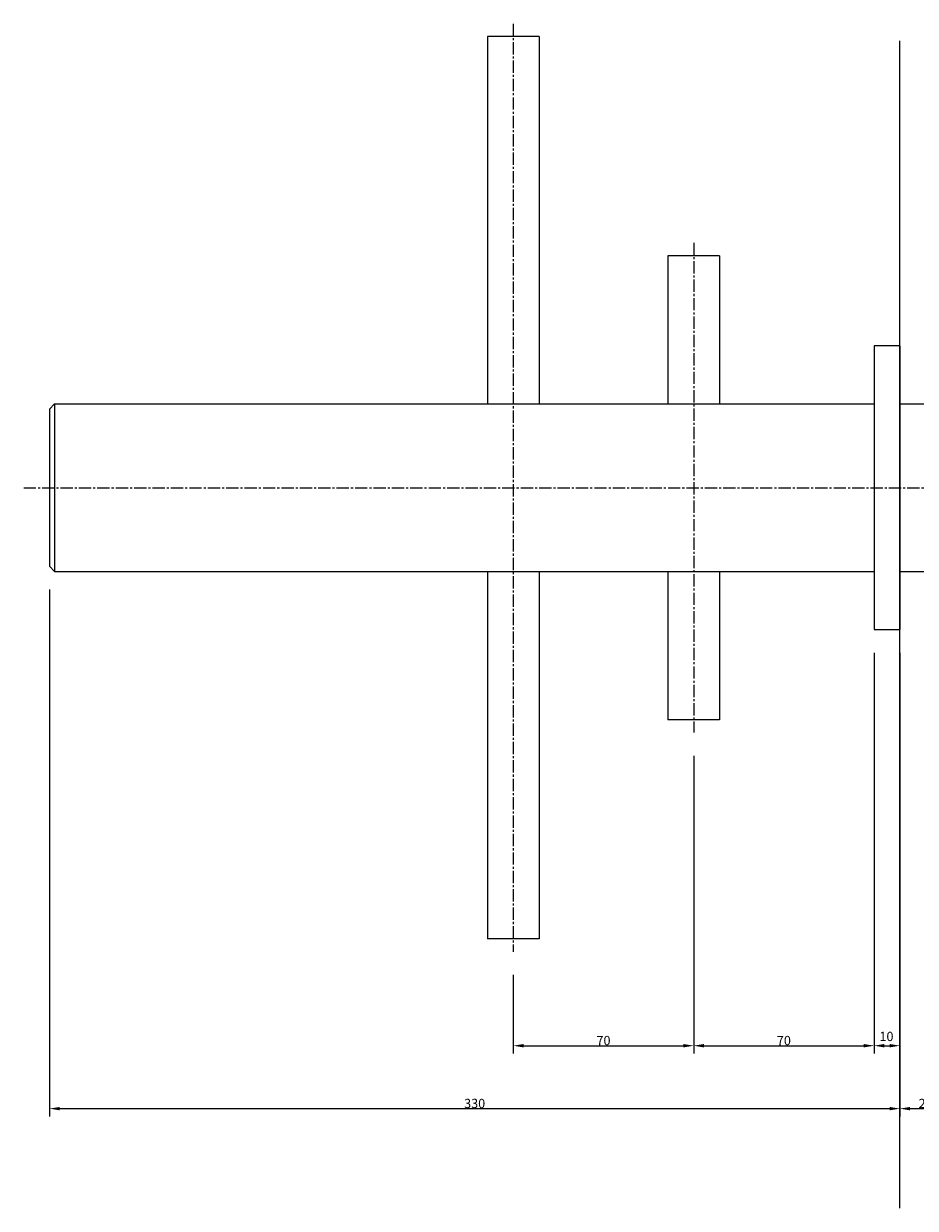
# Model space of a CAD drawing. Extents: x -360 to 978, y -830 to 173.
# Drawn here: x -360 to -14, y -830 to -370 of the extents above; entities that cross this region are included whole.
import ezdxf

# ---------------------------------------------------------------- set-up
doc = ezdxf.new("R2010")
doc.units = 0
doc.header["$LTSCALE"] = 0.25
doc.header["$MEASUREMENT"] = 0
doc.linetypes.add('CENTER2', pattern=[28.575, 19.05, -3.175, 3.175, -3.175])
doc.layers.get('DEFPOINTS').update_dxf_attribs({"linetype": 'CONTINUOUS'})
doc.layers.add('20MM-DIMS', color=1, linetype='CONTINUOUS')
doc.layers.add('20MM-JOINT', color=7, linetype='CONTINUOUS')
doc.styles.get("Standard").update_dxf_attribs({"font": 'txt.shx'})
doc.dimstyles.new('1-2', dxfattribs={"dimscale": 2, "dimtxt": 1.8, "dimasz": 2, "dimexe": 1.5, "dimexo": 4.5, "dimgap": 0.1, "dimtad": 1, "dimrnd": 0.5, "dimzin": 12, "dimdsep": 46, "dimtxsty": 'Standard', "dimcen": 0, "dimadec": 0, "dimazin": 0, "dimtfac": 1.25, "dimtofl": 0, "dimtmove": 2, "dimatfit": 3, "dimfxl": 1, "dimtolj": 1, "dimtzin": 12, "dimarcsym": 0})

# ---------------------------------------------------------------- blocks, each defined once
blk = doc.blocks.new('*D17')
at = {"layer": '20MM-DIMS', "color": 0, "lineweight": -2}
for p, q in [((-30, -614), (-30, -769.46)), ((-20, -614), (-20, -769.46)), ((-26, -766.46), (-24, -766.46))]:
    blk.add_line(p, q, dxfattribs=at)
at = {"layer": '20MM-DIMS', "color": 0}
for points in [[(-26, -765.8), (-26, -767.13), (-30, -766.46)], [(-24, -765.8), (-24, -767.13), (-20, -766.46)]]:
    blk.add_solid(points, dxfattribs=at)
at = {"layer": 'DEFPOINTS', "color": 0}
for p in [(-30, -605), (-20, -605), (-20, -766.46)]:
    blk.add_point(p, dxfattribs=at)
at = {"layer": '20MM-DIMS', "color": 0, "insert": (-25.2, -762.86), "char_height": 3.6, "attachment_point": 5}
blk.add_mtext('\\A1;10', dxfattribs=at)
blk = doc.blocks.new('*D18')
at = {"layer": '20MM-DIMS', "color": 0, "lineweight": -2}
for p, q in [((-100, -654), (-100, -769.46)), ((-170, -739), (-170, -769.46)), ((-166, -766.46), (-104, -766.46))]:
    blk.add_line(p, q, dxfattribs=at)
at = {"layer": '20MM-DIMS', "color": 0}
for points in [[(-166, -765.8), (-166, -767.13), (-170, -766.46)], [(-104, -765.8), (-104, -767.13), (-100, -766.46)]]:
    blk.add_solid(points, dxfattribs=at)
at = {"layer": 'DEFPOINTS', "color": 0}
for p in [(-100, -645), (-170, -730), (-100, -766.46)]:
    blk.add_point(p, dxfattribs=at)
at = {"layer": '20MM-DIMS', "color": 0, "insert": (-135, -764.46), "char_height": 3.6, "attachment_point": 5}
blk.add_mtext('\\A1;70', dxfattribs=at)
blk = doc.blocks.new('*D19')
at = {"layer": '20MM-DIMS', "color": 0, "lineweight": -2}
for p, q in [((-30, -614), (-30, -769.46)), ((-100, -654), (-100, -769.46)), ((-96, -766.46), (-34, -766.46))]:
    blk.add_line(p, q, dxfattribs=at)
at = {"layer": '20MM-DIMS', "color": 0}
for points in [[(-96, -765.8), (-96, -767.13), (-100, -766.46)], [(-34, -765.8), (-34, -767.13), (-30, -766.46)]]:
    blk.add_solid(points, dxfattribs=at)
at = {"layer": 'DEFPOINTS', "color": 0}
for p in [(-30, -605), (-100, -645), (-30, -766.46)]:
    blk.add_point(p, dxfattribs=at)
at = {"layer": '20MM-DIMS', "color": 0, "insert": (-65, -764.46), "char_height": 3.6, "attachment_point": 5}
blk.add_mtext('\\A1;70', dxfattribs=at)
blk = doc.blocks.new('*D20')
at = {"layer": '20MM-DIMS', "color": 0, "lineweight": -2}
for p, q in [((-20, -614), (-20, -793.87)), ((0, -629), (0, -793.87)), ((-16, -790.87), (-4, -790.87))]:
    blk.add_line(p, q, dxfattribs=at)
at = {"layer": '20MM-DIMS', "color": 0}
for points in [[(-16, -790.21), (-16, -791.54), (-20, -790.87)], [(-4, -790.21), (-4, -791.54), (0, -790.87)]]:
    blk.add_solid(points, dxfattribs=at)
at = {"layer": 'DEFPOINTS', "color": 0}
for p in [(-20, -605), (0, -620), (0, -790.87)]:
    blk.add_point(p, dxfattribs=at)
at = {"layer": '20MM-DIMS', "color": 0, "insert": (-10, -788.87), "char_height": 3.6, "attachment_point": 5}
blk.add_mtext('\\A1;20', dxfattribs=at)
blk = doc.blocks.new('*D21')
at = {"layer": '20MM-DIMS', "color": 0, "lineweight": -2}
for p, q in [((-350, -589.5), (-350, -793.87)), ((-20, -614), (-20, -793.87)), ((-346, -790.87), (-24, -790.87))]:
    blk.add_line(p, q, dxfattribs=at)
at = {"layer": '20MM-DIMS', "color": 0}
for points in [[(-346, -790.21), (-346, -791.54), (-350, -790.87)], [(-24, -790.21), (-24, -791.54), (-20, -790.87)]]:
    blk.add_solid(points, dxfattribs=at)
at = {"layer": 'DEFPOINTS', "color": 0}
for p in [(-350, -580.5), (-20, -605), (-20, -790.87)]:
    blk.add_point(p, dxfattribs=at)
at = {"layer": '20MM-DIMS', "color": 0, "insert": (-185, -788.87), "char_height": 3.6, "attachment_point": 5}
blk.add_mtext('\\A1;330', dxfattribs=at)

msp = doc.modelspace()

# ---------------------------------------------------------------- linework, layer by layer
at = {"layer": '20MM-JOINT', "color": 1, "linetype": 'CENTER2'}
for p, q in [((-170, -370), (-170, -730)), ((-100, -455), (-100, -645)), ((-360, -550), (0, -550))]:
    msp.add_line(p, q, dxfattribs=at)
at = {"layer": '20MM-JOINT', "color": 3, "linetype": 'Continuous'}
for p, q in [((-160, -375), (-180, -375)), ((-180, -375), (-180, -517.5)), ((-160, -375), (-160, -517.5)), ((-90, -460), (-110, -460)), ((-110, -460), (-110, -517.5)), ((-90, -460), (-90, -517.5)), ((-180, -582.5), (-180, -725)), ((-160, -582.5), (-160, -725)), ((-110, -582.5), (-110, -640)), ((-90, -582.5), (-90, -640)), ((-90, -640), (-110, -640)), ((-160, -725), (-180, -725))]:
    msp.add_line(p, q, dxfattribs=at)
at = {"layer": '20MM-JOINT', "color": 2}
msp.add_line((-20, -829.538), (-20, -376.712), dxfattribs=at)
at = {"layer": '20MM-JOINT', "color": 3}
for p, q in [((-20, -495), (-30, -495)), ((-30, -495), (-30, -605)), ((-20, -495), (-20, -500)), ((-30, -500), (-30, -600)), ((-20, -500), (-20, -600)), ((-20, -600), (-20, -500)), ((-348, -517.5), (-350, -519.5)), ((-348, -517.5), (-30, -517.5)), ((-348, -517.5), (-348, -582.5)), ((-20, -517.5), (0, -517.5)), ((-350, -519.5), (-350, -580.5)), ((-350, -580.5), (-348, -582.5)), ((-348, -582.5), (-30, -582.5)), ((-20, -582.5), (0, -582.5)), ((-20, -600), (-20, -605)), ((-30, -605), (-20, -605))]:
    msp.add_line(p, q, dxfattribs=at)

# ---------------------------------------------------------------- dimensions: what is measured, and where the dimension line sits
at = {"layer": '20MM-DIMS'}
for base, p1, p2, picture, middle in [((-20, -790.874), (-350, -580.5), (-20, -605), '*D21', (-185, -788.874)), ((-30, -766.464), (-100, -645), (-30, -605), '*D19', (-65, -764.464)), ((0, -790.874), (-20, -605), (0, -620), '*D20', (-10, -788.874)), ((-100, -766.464), (-170, -730), (-100, -645), '*D18', (-135, -764.464))]:
    dim = msp.add_linear_dim(base=base, p1=p1, p2=p2, dimstyle='1-2', dxfattribs=at)
    dim.commit()
    dim.dimension.update_dxf_attribs({"geometry": picture, "text_midpoint": middle})
dim = msp.add_linear_dim(base=(-20, -766.464), p1=(-30, -605), p2=(-20, -605), dimstyle='1-2', dxfattribs=at)
dim.commit()
dim.dimension.update_dxf_attribs({"geometry": '*D17', "text_midpoint": (-25.197, -762.864), "dimtype": 160})

doc.saveas('drawing.dxf')
